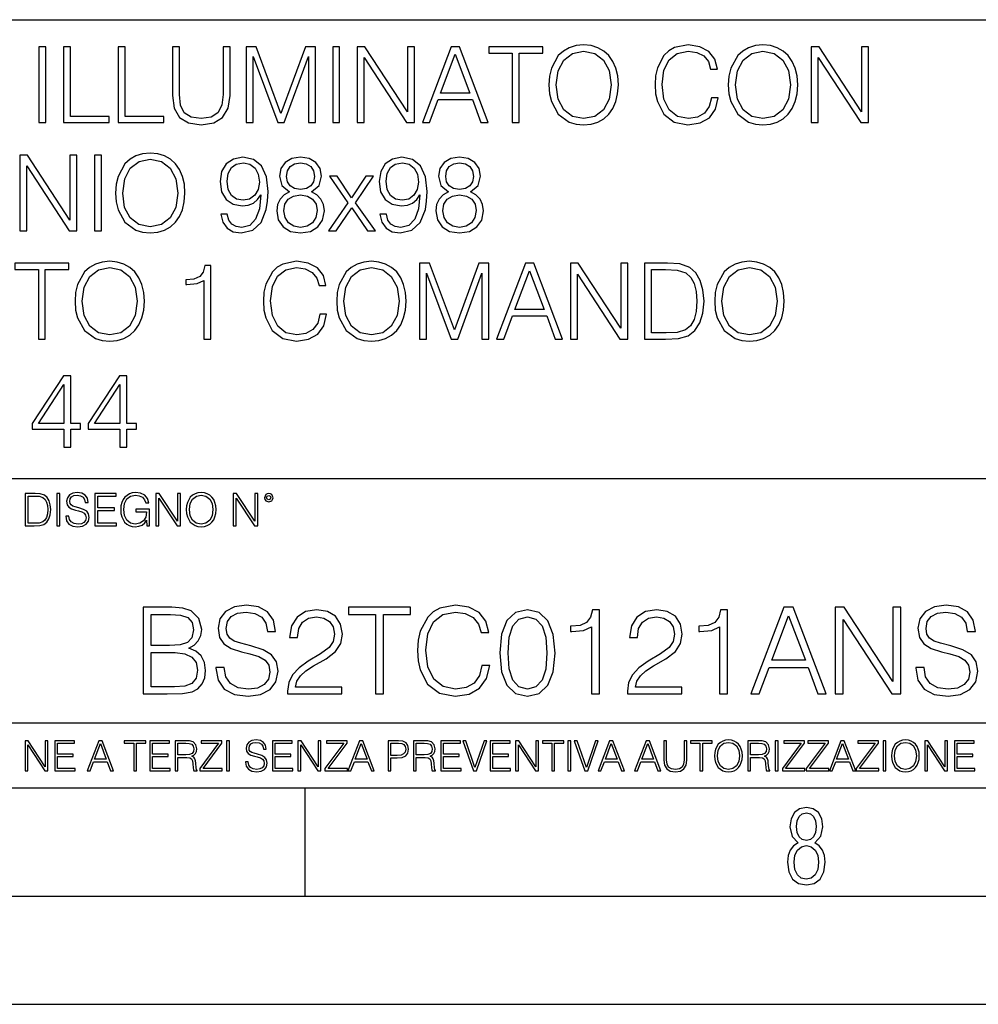
# Model space of a CAD drawing. Extents: x 0 to 420, y 0 to 297.
# Drawn here: x 349 to 393, y 0 to 46 of the extents above; entities that cross this region are included whole.
import ezdxf

# ---------------------------------------------------------------- set-up
doc = ezdxf.new("R2010")
doc.units = 0
doc.layers.get('0').update_dxf_attribs({"linetype": 'CONTINUOUS'})

msp = doc.modelspace()

# ---------------------------------------------------------------- linework, layer by layer
at = {"color": 7}
for p, q in [((234.999802, 45.500252), (410, 45.500252)), ((254.999802, 24.300249), (410, 24.300249)), ((234.999802, 13.00025), (410, 13.00025)), ((25.000401, 9.99976), (410, 9.99976)), ((234.999802, 10.00025), (410, 10.00025)), ((361.875, 4.99976), (361.875, 9.99976)), ((267.5, 4.99976), (415, 4.99976)), ((0, 0), (420, 0)), ((0, 0), (420, 0))]:
    msp.add_line(p, q, dxfattribs=at)
for points in [[(349.571045, 40.74221), (349.892334, 40.74221), (349.892334, 44.24221), (349.571045, 44.24221)], [(350.700378, 40.74221), (352.817932, 40.74221), (352.817932, 41.029415), (351.021667, 41.029415), (351.021667, 44.24221), (350.700378, 44.24221)], [(353.231689, 40.74221), (355.349213, 40.74221), (355.349213, 41.029415), (353.552979, 41.029415), (353.552979, 44.24221), (353.231689, 44.24221)], [(355.738647, 44.24221), (355.738647, 41.993252), (355.821381, 41.40424), (356.069641, 40.980736), (356.483429, 40.732475), (357.067566, 40.644852), (357.646851, 40.732475), (358.060608, 40.980736), (358.313751, 41.40424), (358.401367, 41.993252), (358.401367, 44.24221), (358.080078, 44.24221), (358.080078, 42.037064), (358.021667, 41.54541), (357.841553, 41.199791), (357.530029, 40.995338), (357.067566, 40.932056), (356.60025, 40.995338), (356.288696, 41.199791), (356.113464, 41.54541), (356.059906, 42.037064), (356.059906, 44.24221)], [(359.151001, 40.74221), (359.47229, 40.74221), (359.47229, 43.794365), (360.611389, 40.74221), (360.908325, 40.74221), (362.023071, 43.794365), (362.023071, 40.74221), (362.34436, 40.74221), (362.34436, 44.24221), (361.891632, 44.24221), (360.757416, 41.160847), (359.603729, 44.24221), (359.151001, 44.24221)], [(363.147552, 40.74221), (363.468811, 40.74221), (363.468811, 44.24221), (363.147552, 44.24221)], [(364.276886, 40.74221), (364.598175, 40.74221), (364.598175, 43.745689), (366.564789, 40.74221), (366.920135, 40.74221), (366.920135, 44.24221), (366.598877, 44.24221), (366.598877, 41.238735), (364.632233, 44.24221), (364.276886, 44.24221)], [(367.2901, 40.74221), (367.625977, 40.74221), (368.025146, 41.813141), (369.602356, 41.813141), (369.996643, 40.74221), (370.33252, 40.74221), (369.003601, 44.24221), (368.619019, 44.24221)], [(371.447266, 40.74221), (371.768555, 40.74221), (371.768555, 43.955006), (372.858948, 43.955006), (372.858948, 44.24221), (370.356873, 44.24221), (370.356873, 43.955006), (371.447266, 43.955006)], [(373.141296, 42.489777), (373.165619, 42.076008), (373.253235, 41.715786), (373.574524, 41.136509), (374.08078, 40.77142), (374.392334, 40.678928), (374.742798, 40.644852), (375.08844, 40.678928), (375.399963, 40.77142), (375.677429, 40.922321), (375.911102, 41.136509), (376.096069, 41.399372), (376.232391, 41.715786), (376.315125, 42.076008), (376.349213, 42.489777), (376.320007, 42.898678), (376.232391, 43.2589), (376.096069, 43.575314), (375.911102, 43.843044), (375.677429, 44.052364), (375.399963, 44.203266), (375.08844, 44.300625), (374.742798, 44.334702), (374.392334, 44.300625), (374.08078, 44.203266), (373.808167, 44.052364), (373.574524, 43.843044), (373.253235, 43.2589), (373.165619, 42.89381)], [(380.647522, 41.886162), (380.550171, 41.482128), (380.331116, 41.180321), (380.004974, 40.995338), (379.586334, 40.932056), (379.080078, 41.034283), (378.700378, 41.33609), (378.457001, 41.832615), (378.374237, 42.504379), (378.457001, 43.166412), (378.695526, 43.648331), (379.070343, 43.945271), (379.576599, 44.047497), (379.975769, 43.989082), (380.292175, 43.823574), (380.51123, 43.560707), (380.613464, 43.219955), (380.929871, 43.219955), (380.813049, 43.677536), (380.535583, 44.028023), (380.116943, 44.251945), (379.576599, 44.334702), (378.943787, 44.208134), (378.680908, 44.057232), (378.457001, 43.847912), (378.15033, 43.273502), (378.067566, 42.908413), (378.043213, 42.499512), (378.067566, 42.080875), (378.15033, 41.715786), (378.452148, 41.131641), (378.934052, 40.766548), (379.566864, 40.644852), (380.126678, 40.732475), (380.555054, 40.971001), (380.837402, 41.360432), (380.963959, 41.886162)], [(381.431274, 42.489777), (381.455597, 42.076008), (381.543213, 41.715786), (381.864502, 41.136509), (382.370758, 40.77142), (382.682312, 40.678928), (383.032806, 40.644852), (383.378418, 40.678928), (383.689941, 40.77142), (383.967438, 40.922321), (384.20108, 41.136509), (384.386047, 41.399372), (384.522369, 41.715786), (384.605103, 42.076008), (384.639191, 42.489777), (384.609985, 42.898678), (384.522369, 43.2589), (384.386047, 43.575314), (384.20108, 43.843044), (383.967438, 44.052364), (383.689941, 44.203266), (383.378418, 44.300625), (383.032806, 44.334702), (382.682312, 44.300625), (382.370758, 44.203266), (382.098175, 44.052364), (381.864502, 43.843044), (381.543213, 43.2589), (381.455597, 42.89381)], [(385.267151, 40.74221), (385.58844, 40.74221), (385.58844, 43.745689), (387.555054, 40.74221), (387.9104, 40.74221), (387.9104, 44.24221), (387.589111, 44.24221), (387.589111, 41.238735), (385.622498, 44.24221), (385.267151, 44.24221)], [(368.132233, 42.100346), (368.808868, 43.901459), (369.490387, 42.100346)], [(373.47229, 42.489777), (373.564789, 43.142071), (373.822784, 43.633728), (374.226807, 43.940403), (374.742798, 44.047497), (375.263672, 43.940403), (375.662842, 43.633728), (375.92572, 43.146938), (376.018188, 42.489777), (375.92572, 41.827747), (375.662842, 41.340958), (375.263672, 41.034283), (374.742798, 40.932056), (374.221954, 41.034283), (373.822784, 41.340958), (373.559937, 41.827747)], [(381.762268, 42.489777), (381.854767, 43.142071), (382.112762, 43.633728), (382.516785, 43.940403), (383.032806, 44.047497), (383.55365, 43.940403), (383.95282, 43.633728), (384.215698, 43.146938), (384.308167, 42.489777), (384.215698, 41.827747), (383.95282, 41.340958), (383.55365, 41.034283), (383.032806, 40.932056), (382.511932, 41.034283), (382.112762, 41.340958), (381.849915, 41.827747)], [(348.682678, 35.74221), (349.003937, 35.74221), (349.003937, 38.745689), (350.970581, 35.74221), (351.325928, 35.74221), (351.325928, 39.24221), (351.004639, 39.24221), (351.004639, 36.238735), (349.038025, 39.24221), (348.682678, 39.24221)], [(352.134003, 35.74221), (352.455261, 35.74221), (352.455261, 39.24221), (352.134003, 39.24221)], [(353.112427, 37.489777), (353.13678, 37.076008), (353.224396, 36.715786), (353.545685, 36.136509), (354.051941, 35.77142), (354.363464, 35.678928), (354.713959, 35.644852), (355.05957, 35.678928), (355.371124, 35.77142), (355.64859, 35.922321), (355.882263, 36.136509), (356.06723, 36.399372), (356.203522, 36.715786), (356.286285, 37.076008), (356.320374, 37.489777), (356.291168, 37.898678), (356.203522, 38.2589), (356.06723, 38.575314), (355.882263, 38.843044), (355.64859, 39.052364), (355.371124, 39.203266), (355.05957, 39.300625), (354.713959, 39.334702), (354.363464, 39.300625), (354.051941, 39.203266), (353.779327, 39.052364), (353.545685, 38.843044), (353.224396, 38.2589), (353.13678, 37.89381)], [(358.277252, 36.506466), (357.980316, 36.506466), (358.072784, 36.141376), (358.267517, 35.868774), (358.549835, 35.703266), (358.9198, 35.644852), (359.450409, 35.766548), (359.839844, 36.126774), (360.078369, 36.730389), (360.13678, 37.114952), (360.161102, 37.562794), (360.083221, 38.244297), (359.859314, 38.740818), (359.489349, 39.042629), (358.992828, 39.144852), (358.554718, 39.062099), (358.223694, 38.843044), (358.014374, 38.48769), (357.941376, 38.030109), (358.009521, 37.553059), (358.218842, 37.197704), (358.5401, 36.973782), (358.963623, 36.895897), (359.245941, 36.925102), (359.484467, 37.027328), (359.679199, 37.187969), (359.830109, 37.411892), (359.75708, 36.754726), (359.5867, 36.282543), (359.314087, 35.995338), (358.944153, 35.902851), (358.686157, 35.941792), (358.486572, 36.05862), (358.350281, 36.243603)], [(361.149292, 37.543324), (360.901031, 37.402153), (360.716064, 37.202572), (360.599213, 36.954311), (360.560272, 36.671974), (360.633301, 36.24847), (360.852356, 35.922321), (361.197968, 35.717873), (361.6604, 35.644852), (362.117981, 35.717873), (362.463623, 35.922321), (362.682678, 36.243603), (362.760559, 36.671974), (362.716736, 36.954311), (362.604797, 37.202572), (362.414948, 37.402153), (362.171539, 37.543324), (362.517151, 37.845131), (362.634003, 38.268635), (362.565857, 38.623989), (362.371124, 38.901459), (362.064453, 39.08157), (361.6604, 39.144852), (361.251526, 39.08157), (360.944824, 38.901459), (360.750122, 38.623989), (360.686829, 38.268635), (360.798798, 37.845131)], [(365.627747, 36.506466), (365.33078, 36.506466), (365.423279, 36.141376), (365.617981, 35.868774), (365.90033, 35.703266), (366.270294, 35.644852), (366.800903, 35.766548), (367.190308, 36.126774), (367.428833, 36.730389), (367.487244, 37.114952), (367.511597, 37.562794), (367.433716, 38.244297), (367.209778, 38.740818), (366.839844, 39.042629), (366.343323, 39.144852), (365.905212, 39.062099), (365.574188, 38.843044), (365.364868, 38.48769), (365.29184, 38.030109), (365.359985, 37.553059), (365.569305, 37.197704), (365.890594, 36.973782), (366.314087, 36.895897), (366.596436, 36.925102), (366.834961, 37.027328), (367.029663, 37.187969), (367.180573, 37.411892), (367.107574, 36.754726), (366.937195, 36.282543), (366.664581, 35.995338), (366.294617, 35.902851), (366.036621, 35.941792), (365.837036, 36.05862), (365.700745, 36.243603)], [(368.499756, 37.543324), (368.251526, 37.402153), (368.066528, 37.202572), (367.949707, 36.954311), (367.910767, 36.671974), (367.983765, 36.24847), (368.20282, 35.922321), (368.548462, 35.717873), (369.010895, 35.644852), (369.468475, 35.717873), (369.814087, 35.922321), (370.033142, 36.243603), (370.111023, 36.671974), (370.06723, 36.954311), (369.955261, 37.202572), (369.765411, 37.402153), (369.522034, 37.543324), (369.867645, 37.845131), (369.984467, 38.268635), (369.916321, 38.623989), (369.721619, 38.901459), (369.414917, 39.08157), (369.010895, 39.144852), (368.60199, 39.08157), (368.295319, 38.901459), (368.100616, 38.623989), (368.037323, 38.268635), (368.149292, 37.845131)], [(353.443451, 37.489777), (353.53595, 38.142071), (353.793945, 38.633728), (354.197968, 38.940403), (354.713959, 39.047497), (355.234833, 38.940403), (355.634003, 38.633728), (355.896851, 38.146938), (355.989349, 37.489777), (355.896851, 36.827747), (355.634003, 36.340958), (355.234833, 36.034283), (354.713959, 35.932056), (354.193115, 36.034283), (353.793945, 36.340958), (353.531067, 36.827747)], [(358.272369, 38.044716), (358.316193, 38.40007), (358.462219, 38.667801), (358.69101, 38.828442), (359.017151, 38.886856), (359.323853, 38.823574), (359.557495, 38.643463), (359.708405, 38.361126), (359.761963, 37.996037), (359.703522, 37.655285), (359.54776, 37.392418), (359.309235, 37.212307), (359.007416, 37.153893), (358.695892, 37.212307), (358.462219, 37.382683), (358.321045, 37.660152)], [(361.017853, 38.2589), (361.056793, 38.516899), (361.18335, 38.71648), (361.387817, 38.838177), (361.6604, 38.886856), (361.928162, 38.838177), (362.132599, 38.71648), (362.259155, 38.516899), (362.302979, 38.2589), (362.259155, 38.010639), (362.132599, 37.820793), (361.933014, 37.699097), (361.6604, 37.660152), (361.382935, 37.699097), (361.18335, 37.820793), (361.056793, 38.010639)], [(365.622864, 38.044716), (365.666687, 38.40007), (365.812714, 38.667801), (366.041504, 38.828442), (366.367645, 38.886856), (366.674316, 38.823574), (366.90799, 38.643463), (367.058899, 38.361126), (367.112427, 37.996037), (367.054016, 37.655285), (366.898254, 37.392418), (366.659729, 37.212307), (366.35791, 37.153893), (366.046356, 37.212307), (365.812714, 37.382683), (365.671539, 37.660152)], [(368.368347, 38.2589), (368.407288, 38.516899), (368.533844, 38.71648), (368.738312, 38.838177), (369.010895, 38.886856), (369.278625, 38.838177), (369.483093, 38.71648), (369.60965, 38.516899), (369.653442, 38.2589), (369.60965, 38.010639), (369.483093, 37.820793), (369.283508, 37.699097), (369.010895, 37.660152), (368.733429, 37.699097), (368.533844, 37.820793), (368.407288, 38.010639)], [(362.955261, 35.74221), (363.305756, 35.74221), (364.026184, 36.813141), (364.751526, 35.74221), (365.12146, 35.74221), (364.201447, 37.041931), (365.028992, 38.268635), (364.673615, 38.268635), (364.021332, 37.260986), (363.359314, 38.268635), (362.994202, 38.268635), (363.841217, 37.037064)], [(360.891296, 36.662239), (360.939972, 36.973782), (361.090881, 37.207439), (361.334259, 37.34861), (361.6604, 37.402153), (361.981689, 37.34861), (362.220215, 37.207439), (362.375977, 36.978649), (362.429535, 36.686577), (362.371124, 36.365299), (362.215363, 36.117035), (361.971954, 35.956398), (361.6604, 35.902851), (361.348877, 35.956398), (361.105469, 36.117035), (360.944824, 36.355564)], [(368.24176, 36.662239), (368.290466, 36.973782), (368.441345, 37.207439), (368.684753, 37.34861), (369.010895, 37.402153), (369.332184, 37.34861), (369.570709, 37.207439), (369.726471, 36.978649), (369.780029, 36.686577), (369.721619, 36.365299), (369.565826, 36.117035), (369.322449, 35.956398), (369.010895, 35.902851), (368.699341, 35.956398), (368.455963, 36.117035), (368.295319, 36.355564)], [(349.544281, 30.74221), (349.86557, 30.74221), (349.86557, 33.955006), (350.955963, 33.955006), (350.955963, 34.24221), (348.453888, 34.24221), (348.453888, 33.955006), (349.544281, 33.955006)], [(351.238312, 32.489777), (351.262634, 32.076008), (351.350281, 31.715784), (351.671539, 31.136509), (352.177795, 30.771418), (352.489349, 30.678928), (352.839844, 30.644854), (353.185455, 30.678928), (353.497009, 30.771418), (353.774475, 30.922321), (354.008118, 31.136509), (354.193115, 31.399374), (354.329407, 31.715784), (354.41217, 32.076008), (354.446228, 32.489777), (354.417023, 32.898678), (354.329407, 33.2589), (354.193115, 33.575314), (354.008118, 33.843044), (353.774475, 34.052364), (353.497009, 34.203266), (353.185455, 34.300625), (352.839844, 34.334702), (352.489349, 34.300625), (352.177795, 34.203266), (351.905212, 34.052364), (351.671539, 33.843044), (351.350281, 33.2589), (351.262634, 32.89381)], [(357.196594, 30.74221), (357.517853, 30.74221), (357.517853, 34.144852), (357.235535, 34.144852), (357.162506, 33.838177), (357.001862, 33.62886), (356.734131, 33.50716), (356.373901, 33.473087), (356.354431, 33.473087), (356.354431, 33.263767), (356.403137, 33.263767), (356.880188, 33.307579), (357.196594, 33.453613)], [(362.551239, 31.88616), (362.453888, 31.482126), (362.234833, 31.180319), (361.908691, 30.99534), (361.490051, 30.932058), (360.983795, 31.034283), (360.604095, 31.33609), (360.360687, 31.832613), (360.277954, 32.504379), (360.360687, 33.166412), (360.599213, 33.648331), (360.97406, 33.945271), (361.480316, 34.047497), (361.879486, 33.989082), (362.195892, 33.823574), (362.414948, 33.560707), (362.517151, 33.219955), (362.833588, 33.219955), (362.716736, 33.677536), (362.43927, 34.028023), (362.02063, 34.251945), (361.480316, 34.334702), (360.847473, 34.208134), (360.584625, 34.057232), (360.360687, 33.847912), (360.054016, 33.273502), (359.971283, 32.908413), (359.94693, 32.499512), (359.971283, 32.080875), (360.054016, 31.715784), (360.355835, 31.131639), (360.837738, 30.76655), (361.470581, 30.644854), (362.030396, 30.732475), (362.45874, 30.971001), (362.741089, 31.36043), (362.867645, 31.88616)], [(363.334961, 32.489777), (363.359314, 32.076008), (363.44693, 31.715784), (363.768219, 31.136509), (364.274475, 30.771418), (364.585999, 30.678928), (364.936493, 30.644854), (365.282104, 30.678928), (365.593658, 30.771418), (365.871124, 30.922321), (366.104797, 31.136509), (366.289764, 31.399374), (366.426086, 31.715784), (366.50882, 32.076008), (366.542908, 32.489777), (366.513672, 32.898678), (366.426086, 33.2589), (366.289764, 33.575314), (366.104797, 33.843044), (365.871124, 34.052364), (365.593658, 34.203266), (365.282104, 34.300625), (364.936493, 34.334702), (364.585999, 34.300625), (364.274475, 34.203266), (364.001862, 34.052364), (363.768219, 33.843044), (363.44693, 33.2589), (363.359314, 32.89381)], [(367.165985, 30.74221), (367.487274, 30.74221), (367.487274, 33.794365), (368.626343, 30.74221), (368.923279, 30.74221), (370.038025, 33.794365), (370.038025, 30.74221), (370.359314, 30.74221), (370.359314, 34.24221), (369.906616, 34.24221), (368.7724, 31.160847), (367.618713, 34.24221), (367.165985, 34.24221)], [(370.724396, 30.74221), (371.060303, 30.74221), (371.459442, 31.813143), (373.036652, 31.813143), (373.430939, 30.74221), (373.766815, 30.74221), (372.437897, 34.24221), (372.053345, 34.24221)], [(374.13678, 30.74221), (374.458069, 30.74221), (374.458069, 33.745689), (376.424683, 30.74221), (376.780029, 30.74221), (376.780029, 34.24221), (376.45874, 34.24221), (376.45874, 31.238733), (374.492126, 34.24221), (374.13678, 34.24221)], [(378.386414, 34.24221), (377.563751, 34.24221), (377.563751, 30.74221), (378.527588, 30.74221), (379.12149, 30.76655), (379.574188, 30.893114), (379.885742, 31.136509), (380.119385, 31.486996), (380.260559, 31.939707), (380.309235, 32.499512), (380.260559, 33.020374), (380.134003, 33.453613), (379.924683, 33.799232), (379.647217, 34.052364), (379.184753, 34.213005), (378.624939, 34.24221)], [(380.805756, 32.489777), (380.830109, 32.076008), (380.917725, 31.715784), (381.239014, 31.136509), (381.74527, 30.771418), (382.056824, 30.678928), (382.407288, 30.644854), (382.75293, 30.678928), (383.064453, 30.771418), (383.341919, 30.922321), (383.575592, 31.136509), (383.760559, 31.399374), (383.896851, 31.715784), (383.979614, 32.076008), (384.013702, 32.489777), (383.984497, 32.898678), (383.896851, 33.2589), (383.760559, 33.575314), (383.575592, 33.843044), (383.341919, 34.052364), (383.064453, 34.203266), (382.75293, 34.300625), (382.407288, 34.334702), (382.056824, 34.300625), (381.74527, 34.203266), (381.472656, 34.052364), (381.239014, 33.843044), (380.917725, 33.2589), (380.830109, 32.89381)], [(351.569336, 32.489777), (351.661804, 33.142071), (351.9198, 33.633728), (352.323853, 33.940403), (352.839844, 34.047497), (353.360718, 33.940403), (353.759857, 33.633728), (354.022736, 33.146938), (354.115234, 32.489777), (354.022736, 31.827745), (353.759857, 31.34096), (353.360718, 31.034283), (352.839844, 30.932058), (352.31897, 31.034283), (351.9198, 31.34096), (351.656952, 31.827745)], [(363.665985, 32.489777), (363.758484, 33.142071), (364.016479, 33.633728), (364.420502, 33.940403), (364.936493, 34.047497), (365.457367, 33.940403), (365.856537, 33.633728), (366.119385, 33.146938), (366.211884, 32.489777), (366.119385, 31.827745), (365.856537, 31.34096), (365.457367, 31.034283), (364.936493, 30.932058), (364.415649, 31.034283), (364.016479, 31.34096), (363.753601, 31.827745)], [(371.566528, 32.100346), (372.243164, 33.901459), (372.924683, 32.100346)], [(377.88504, 31.029415), (377.88504, 33.955006), (378.527588, 33.955006), (379.063049, 33.930668), (379.471985, 33.799232), (379.69104, 33.589916), (379.846802, 33.302711), (379.944153, 32.937622), (379.97821, 32.489777), (379.944153, 32.022461), (379.846802, 31.647635), (379.681274, 31.36043), (379.447632, 31.160847), (379.067932, 31.048887), (378.561676, 31.029415)], [(381.13678, 32.489777), (381.229279, 33.142071), (381.487274, 33.633728), (381.891296, 33.940403), (382.407288, 34.047497), (382.928162, 33.940403), (383.327332, 33.633728), (383.590179, 33.146938), (383.682678, 32.489777), (383.590179, 31.827745), (383.327332, 31.34096), (382.928162, 31.034283), (382.407288, 30.932058), (381.886414, 31.034283), (381.487274, 31.34096), (381.224396, 31.827745)], [(350.722321, 25.74221), (351.043579, 25.74221), (351.043579, 26.584352), (351.491425, 26.584352), (351.491425, 26.84235), (351.043579, 26.84235), (351.043579, 29.047495), (350.697968, 29.047495), (349.25708, 26.84235), (349.25708, 26.584352), (350.722321, 26.584352)], [(353.312012, 25.74221), (353.633301, 25.74221), (353.633301, 26.584352), (354.081146, 26.584352), (354.081146, 26.84235), (353.633301, 26.84235), (353.633301, 29.047495), (353.287689, 29.047495), (351.846802, 26.84235), (351.846802, 26.584352), (353.312012, 26.584352)], [(350.722321, 26.84235), (349.549164, 26.84235), (350.722321, 28.643463)], [(353.312012, 26.84235), (352.138855, 26.84235), (353.312012, 28.643463)], [(349.29248, 23.609638), (348.939911, 23.609638), (348.939911, 22.109638), (349.352997, 22.109638), (349.607513, 22.12007), (349.801514, 22.174311), (349.935028, 22.278624), (350.035187, 22.428831), (350.095673, 22.62285), (350.116547, 22.862768), (350.095673, 23.085995), (350.041443, 23.271669), (349.951721, 23.41979), (349.832825, 23.528275), (349.634613, 23.59712), (349.394714, 23.609638)], [(349.077606, 22.232725), (349.077606, 23.486551), (349.352997, 23.486551), (349.582458, 23.47612), (349.757721, 23.41979), (349.851593, 23.330084), (349.918365, 23.206995), (349.960083, 23.050528), (349.97467, 22.858595), (349.960083, 22.658318), (349.918365, 22.497677), (349.847412, 22.37459), (349.747284, 22.289055), (349.584564, 22.24107), (349.367584, 22.232725)], [(350.404449, 22.109638), (350.542145, 22.109638), (350.542145, 23.609638), (350.404449, 23.609638)], [(350.81543, 22.564436), (350.81543, 22.554005), (350.850891, 22.345383), (350.959381, 22.193087), (351.134613, 22.101294), (351.374542, 22.067913), (351.589417, 22.099207), (351.752136, 22.184742), (351.85437, 22.320347), (351.891937, 22.50185), (351.862732, 22.662489), (351.777191, 22.783491), (351.631134, 22.873199), (351.420441, 22.942045), (351.245209, 22.985855), (351.130463, 23.023407), (351.053253, 23.075563), (351.007355, 23.146496), (350.992767, 23.242462), (351.013611, 23.361376), (351.080383, 23.451084), (351.188873, 23.505327), (351.336975, 23.52619), (351.491364, 23.503241), (351.608185, 23.438568), (351.679138, 23.334255), (351.706238, 23.192392), (351.848114, 23.192392), (351.810577, 23.384325), (351.710419, 23.528275), (351.553955, 23.617983), (351.343262, 23.649277), (351.136719, 23.617983), (350.98233, 23.536619), (350.884277, 23.409361), (350.850891, 23.246634), (350.875946, 23.088081), (350.95105, 22.97751), (351.078308, 22.898233), (351.259796, 22.839819), (351.401672, 22.804354), (351.558136, 22.754284), (351.666626, 22.693783), (351.729187, 22.608248), (351.750061, 22.487246), (351.725037, 22.364159), (351.652008, 22.270279), (351.535187, 22.209778), (351.376617, 22.191002), (351.197205, 22.216036), (351.065765, 22.289055), (350.984406, 22.405884), (350.957306, 22.564436)], [(352.15271, 22.109638), (353.160339, 22.109638), (353.160339, 22.232725), (352.290405, 22.232725), (352.290405, 22.818956), (353.062286, 22.818956), (353.062286, 22.942045), (352.290405, 22.942045), (352.290405, 23.486551), (353.135315, 23.486551), (353.135315, 23.609638), (352.15271, 23.609638)], [(354.562286, 22.109638), (354.672882, 22.109638), (354.672882, 22.879457), (354.046997, 22.879457), (354.046997, 22.756371), (354.541443, 22.756371), (354.541443, 22.750111), (354.505981, 22.512281), (354.401672, 22.337038), (354.236847, 22.228554), (354.017792, 22.191002), (353.800812, 22.236898), (353.636017, 22.370417), (353.529602, 22.583212), (353.494141, 22.864853), (353.529602, 23.148581), (353.636017, 23.355118), (353.804993, 23.482378), (354.034485, 23.52619), (354.209717, 23.501154), (354.353668, 23.430222), (354.455902, 23.319653), (354.512238, 23.173616), (354.654083, 23.173616), (354.587341, 23.371807), (354.457977, 23.522017), (354.270233, 23.615896), (354.03241, 23.649277), (353.884277, 23.634672), (353.750763, 23.595034), (353.537964, 23.440653), (353.458679, 23.327997), (353.400269, 23.194479), (353.362732, 23.038012), (353.352295, 22.862768), (353.362732, 22.685438), (353.398193, 22.528971), (353.531708, 22.278624), (353.627655, 22.186829), (353.744507, 22.122156), (353.875916, 22.082518), (354.024048, 22.067913), (354.193024, 22.090862), (354.341156, 22.149277), (354.460083, 22.245243), (354.547699, 22.37459)], [(354.977448, 22.109638), (355.115143, 22.109638), (355.115143, 23.396843), (355.957977, 22.109638), (356.110291, 22.109638), (356.110291, 23.609638), (355.972595, 23.609638), (355.972595, 22.322433), (355.129761, 23.609638), (354.977448, 23.609638)], [(356.3815, 22.858595), (356.391937, 22.681265), (356.429474, 22.526884), (356.567169, 22.278624), (356.784149, 22.122156), (356.917664, 22.082518), (357.067871, 22.067913), (357.215973, 22.082518), (357.349518, 22.122156), (357.468414, 22.186829), (357.568573, 22.278624), (357.647827, 22.391279), (357.706238, 22.526884), (357.74173, 22.681265), (357.756317, 22.858595), (357.743805, 23.033838), (357.706238, 23.188219), (357.647827, 23.323824), (357.568573, 23.438568), (357.468414, 23.528275), (357.349518, 23.592949), (357.215973, 23.634672), (357.067871, 23.649277), (356.917664, 23.634672), (356.784149, 23.592949), (356.667297, 23.528275), (356.567169, 23.438568), (356.429474, 23.188219), (356.391937, 23.031752)], [(356.523346, 22.858595), (356.562988, 23.138149), (356.673553, 23.34886), (356.84671, 23.480291), (357.067871, 23.52619), (357.291077, 23.480291), (357.462158, 23.34886), (357.574829, 23.140236), (357.614441, 22.858595), (357.574829, 22.574867), (357.462158, 22.366245), (357.291077, 22.234812), (357.067871, 22.191002), (356.844635, 22.234812), (356.673553, 22.366245), (356.560913, 22.574867)], [(358.546997, 22.109638), (358.684692, 22.109638), (358.684692, 23.396843), (359.527527, 22.109638), (359.67981, 22.109638), (359.67981, 23.609638), (359.542145, 23.609638), (359.542145, 22.322433), (358.69931, 23.609638), (358.546997, 23.609638)], [(359.994843, 23.411446), (360.00946, 23.334255), (360.051178, 23.271669), (360.190948, 23.21534), (360.330719, 23.271669), (360.372467, 23.334255), (360.38913, 23.411446), (360.372467, 23.486551), (360.330719, 23.551224), (360.266052, 23.592949), (360.190948, 23.609638), (360.11377, 23.592949), (360.051178, 23.551224)], [(360.09082, 23.413532), (360.120026, 23.484465), (360.190948, 23.515759), (360.259796, 23.484465), (360.291077, 23.413532), (360.261871, 23.3426), (360.190948, 23.313393), (360.11792, 23.340515)], [(354.387634, 14.346168), (355.49472, 14.346168), (356.212372, 14.357294), (356.646332, 14.43518), (356.907806, 14.585389), (357.108063, 14.813483), (357.230469, 15.091647), (357.274963, 15.425445), (357.21933, 15.798184), (357.063568, 16.104164), (356.818787, 16.326696), (356.496124, 16.460215), (356.74646, 16.599297), (356.935608, 16.799576), (357.046875, 17.038795), (357.09137, 17.322523), (356.96344, 17.828783), (356.607391, 18.184832), (356.217957, 18.312788), (355.7117, 18.346169), (354.387634, 18.346169)], [(357.753418, 15.558963), (357.753418, 15.531147), (357.847992, 14.974818), (358.137268, 14.568699), (358.604584, 14.323915), (359.244385, 14.234902), (359.817383, 14.318351), (360.251343, 14.546446), (360.523926, 14.908059), (360.624054, 15.392065), (360.546173, 15.820437), (360.318085, 16.143108), (359.92865, 16.382328), (359.36676, 16.565918), (358.899445, 16.682747), (358.593475, 16.782885), (358.387634, 16.921967), (358.265228, 17.111118), (358.226288, 17.367029), (358.281921, 17.684137), (358.459961, 17.923359), (358.749237, 18.068003), (359.144226, 18.123636), (359.555908, 18.062441), (359.867462, 17.889978), (360.05661, 17.611814), (360.128937, 17.233511), (360.507233, 17.233511), (360.407104, 17.745333), (360.140076, 18.1292), (359.722809, 18.36842), (359.160919, 18.45187), (358.610168, 18.36842), (358.198486, 18.151453), (357.937012, 17.812092), (357.847992, 17.378157), (357.914764, 16.955347), (358.115021, 16.660494), (358.454376, 16.449089), (358.938385, 16.293316), (359.316711, 16.19874), (359.733948, 16.065222), (360.023224, 15.903887), (360.190125, 15.675792), (360.245758, 15.353122), (360.179016, 15.024888), (359.984283, 14.77454), (359.67276, 14.613205), (359.249939, 14.563135), (358.771484, 14.629895), (358.421021, 14.82461), (358.204041, 15.136153), (358.131714, 15.558963)], [(361.063568, 14.346168), (363.572601, 14.346168), (363.572601, 14.657711), (361.425171, 14.657711), (361.491943, 14.930312), (361.658844, 15.18066), (361.90918, 15.408754), (362.259674, 15.636849), (362.838257, 15.965083), (363.283325, 16.310007), (363.516968, 16.677183), (363.594849, 17.111118), (363.511414, 17.572872), (363.272186, 17.928921), (362.899445, 18.151453), (362.415436, 18.234901), (361.886932, 18.145889), (361.497498, 17.895542), (361.247162, 17.494986), (361.152588, 16.944221), (361.519745, 16.944221), (361.575378, 17.361467), (361.747864, 17.661884), (362.026001, 17.839909), (362.404327, 17.906668), (362.743683, 17.851036), (363.005157, 17.695263), (363.166473, 17.439352), (363.227692, 17.099993), (363.166473, 16.771759), (362.988464, 16.493595), (362.582336, 16.193178), (362.014893, 15.853817), (361.592072, 15.547836), (361.291656, 15.225166), (361.113647, 14.869116), (361.058014, 14.462996)], [(365.130341, 14.346168), (365.497498, 14.346168), (365.497498, 18.017933), (366.743683, 18.017933), (366.743683, 18.346169), (363.884155, 18.346169), (363.884155, 18.017933), (365.130341, 18.017933)], [(370.042694, 15.653539), (369.931427, 15.191787), (369.681091, 14.846863), (369.30835, 14.635458), (368.829895, 14.563135), (368.251343, 14.679964), (367.817383, 15.024888), (367.539215, 15.592342), (367.444641, 16.360075), (367.539215, 17.116682), (367.811829, 17.667446), (368.240204, 18.006807), (368.818787, 18.123636), (369.274963, 18.056877), (369.636597, 17.867725), (369.886932, 17.567308), (370.003754, 17.177879), (370.365387, 17.177879), (370.231873, 17.700827), (369.914734, 18.101383), (369.43631, 18.357294), (368.818787, 18.45187), (368.095551, 18.307224), (367.795135, 18.134764), (367.539215, 17.895542), (367.188751, 17.239075), (367.094177, 16.821829), (367.066345, 16.354513), (367.094177, 15.87607), (367.188751, 15.458824), (367.533661, 14.79123), (368.084442, 14.373984), (368.807648, 14.234902), (369.447449, 14.335041), (369.937012, 14.607642), (370.259674, 15.052705), (370.404327, 15.653539)], [(370.871643, 16.237684), (370.955078, 15.369812), (371.19986, 14.74116), (371.600433, 14.362858), (372.14563, 14.234902), (372.685272, 14.357294), (373.09137, 14.74116), (373.336182, 15.364248), (373.425171, 16.232121), (373.336182, 17.094429), (373.09137, 17.72308), (372.685272, 18.101383), (372.14563, 18.234901), (371.600433, 18.106947), (371.19986, 17.728643), (370.955078, 17.099993)], [(375.105286, 14.346168), (375.472473, 14.346168), (375.472473, 18.234901), (375.149811, 18.234901), (375.066345, 17.884415), (374.882751, 17.645195), (374.576782, 17.506111), (374.1651, 17.467169), (374.142853, 17.467169), (374.142853, 17.227947), (374.198486, 17.227947), (374.743683, 17.278017), (375.105286, 17.444916)], [(376.774292, 14.346168), (379.283325, 14.346168), (379.283325, 14.657711), (377.135895, 14.657711), (377.202637, 14.930312), (377.369537, 15.18066), (377.619904, 15.408754), (377.970398, 15.636849), (378.54895, 15.965083), (378.994019, 16.310007), (379.227692, 16.677183), (379.305573, 17.111118), (379.222107, 17.572872), (378.98291, 17.928921), (378.610168, 18.151453), (378.12616, 18.234901), (377.597656, 18.145889), (377.208221, 17.895542), (376.957855, 17.494986), (376.863281, 16.944221), (377.230469, 16.944221), (377.286102, 17.361467), (377.458557, 17.661884), (377.736725, 17.839909), (378.115021, 17.906668), (378.454376, 17.851036), (378.715851, 17.695263), (378.877197, 17.439352), (378.938385, 17.099993), (378.877197, 16.771759), (378.699158, 16.493595), (378.29306, 16.193178), (377.725586, 15.853817), (377.302795, 15.547836), (377.00238, 15.225166), (376.824341, 14.869116), (376.768707, 14.462996)], [(381.024628, 14.346168), (381.391815, 14.346168), (381.391815, 18.234901), (381.069122, 18.234901), (380.985687, 17.884415), (380.802094, 17.645195), (380.496124, 17.506111), (380.084442, 17.467169), (380.062164, 17.467169), (380.062164, 17.227947), (380.117798, 17.227947), (380.663025, 17.278017), (381.024628, 17.444916)], [(382.476654, 14.346168), (382.860504, 14.346168), (383.316711, 15.570089), (385.119202, 15.570089), (385.569824, 14.346168), (385.953705, 14.346168), (384.434906, 18.346169), (383.995422, 18.346169)], [(386.376495, 14.346168), (386.743683, 14.346168), (386.743683, 17.778713), (388.991241, 14.346168), (389.397369, 14.346168), (389.397369, 18.346169), (389.030182, 18.346169), (389.030182, 14.913622), (386.782623, 18.346169), (386.376495, 18.346169)], [(390.098328, 15.558963), (390.098328, 15.531147), (390.192932, 14.974818), (390.482208, 14.568699), (390.949524, 14.323915), (391.589294, 14.234902), (392.162323, 14.318351), (392.596252, 14.546446), (392.868866, 14.908059), (392.968994, 15.392065), (392.891113, 15.820437), (392.663025, 16.143108), (392.27359, 16.382328), (391.7117, 16.565918), (391.244385, 16.682747), (390.938385, 16.782885), (390.732544, 16.921967), (390.610168, 17.111118), (390.571228, 17.367029), (390.626862, 17.684137), (390.804871, 17.923359), (391.094177, 18.068003), (391.489166, 18.123636), (391.900848, 18.062441), (392.212402, 17.889978), (392.40155, 17.611814), (392.473877, 17.233511), (392.852173, 17.233511), (392.752014, 17.745333), (392.484985, 18.1292), (392.067749, 18.36842), (391.505859, 18.45187), (390.955078, 18.36842), (390.543396, 18.151453), (390.281921, 17.812092), (390.192932, 17.378157), (390.259674, 16.955347), (390.459961, 16.660494), (390.799316, 16.449089), (391.283325, 16.293316), (391.661621, 16.19874), (392.078857, 16.065222), (392.368164, 15.903887), (392.535065, 15.675792), (392.590698, 15.353122), (392.523926, 15.024888), (392.329224, 14.77454), (392.01767, 14.613205), (391.594849, 14.563135), (391.116425, 14.629895), (390.76593, 14.82461), (390.54895, 15.136153), (390.476654, 15.558963)], [(355.644928, 18.017933), (356.112244, 17.984554), (356.446045, 17.873289), (356.646332, 17.650757), (356.713074, 17.30027), (356.640747, 16.938658), (356.440491, 16.721689), (356.095551, 16.610424), (355.611542, 16.582607), (354.754791, 16.582607), (354.754791, 18.017933)], [(371.249939, 16.237684), (371.300018, 16.972036), (371.466919, 17.494986), (371.745056, 17.800966), (372.14563, 17.906668), (372.540619, 17.800966), (372.824341, 17.494986), (372.991241, 16.972036), (373.046875, 16.237684), (372.991241, 15.492204), (372.824341, 14.974818), (372.540619, 14.663275), (372.14563, 14.563135), (371.745056, 14.663275), (371.466919, 14.974818), (371.300018, 15.497766)], [(383.439087, 15.898323), (384.212402, 17.956738), (384.991241, 15.898323)], [(354.754791, 14.674401), (354.754791, 16.254374), (355.861908, 16.254374), (356.306946, 16.19874), (356.635193, 16.048532), (356.829895, 15.792621), (356.896667, 15.442134), (356.829895, 15.063831), (356.635193, 14.830173), (356.306946, 14.707781), (355.834076, 14.674401)], [(348.930328, 10.781829), (349.058838, 10.781829), (349.058838, 11.98322), (349.84549, 10.781829), (349.98761, 10.781829), (349.98761, 12.181828), (349.859131, 12.181828), (349.859131, 10.980438), (349.072449, 12.181828), (348.930328, 12.181828)], [(350.301117, 10.781829), (351.241577, 10.781829), (351.241577, 10.89671), (350.429626, 10.89671), (350.429626, 11.443859), (351.150085, 11.443859), (351.150085, 11.558742), (350.429626, 11.558742), (350.429626, 12.066947), (351.218231, 12.066947), (351.218231, 12.181828), (350.301117, 12.181828)], [(351.800415, 10.781829), (351.934784, 10.781829), (352.094452, 11.210201), (352.725311, 11.210201), (352.883026, 10.781829), (353.017395, 10.781829), (352.485809, 12.181828), (352.332001, 12.181828)], [(352.137268, 11.325084), (352.407928, 12.045528), (352.680542, 11.325084)], [(353.950073, 10.781829), (354.078583, 10.781829), (354.078583, 12.066947), (354.51474, 12.066947), (354.51474, 12.181828), (353.513916, 12.181828), (353.513916, 12.066947), (353.950073, 12.066947)], [(354.688049, 10.781829), (355.62851, 10.781829), (355.62851, 10.89671), (354.816559, 10.89671), (354.816559, 11.443859), (355.536987, 11.443859), (355.536987, 11.558742), (354.816559, 11.558742), (354.816559, 12.066947), (355.605133, 12.066947), (355.605133, 12.181828), (354.688049, 12.181828)], [(355.866058, 10.781829), (355.994568, 10.781829), (355.994568, 11.408811), (356.403473, 11.408811), (356.541718, 11.395181), (356.625458, 11.348449), (356.668274, 11.256933), (356.689697, 11.110897), (356.705292, 10.925918), (356.71698, 10.838296), (356.73645, 10.781829), (356.878571, 10.781829), (356.878571, 10.8013), (356.849365, 10.846085), (356.833801, 10.929812), (356.816284, 11.140104), (356.802643, 11.258881), (356.777344, 11.350396), (356.726685, 11.418547), (356.641022, 11.465278), (356.73645, 11.515904), (356.808472, 11.589895), (356.851318, 11.6892), (356.866882, 11.809923), (356.822113, 11.99685), (356.695557, 12.125361), (356.531982, 12.17404), (356.333374, 12.181828), (355.866058, 12.181828)], [(355.994568, 11.523693), (355.994568, 12.066947), (356.358704, 12.066947), (356.510559, 12.059158), (356.629333, 12.018269), (356.705292, 11.928699), (356.734497, 11.806029), (356.711121, 11.67557), (356.644928, 11.587949), (356.530029, 11.537323), (356.366486, 11.523693)], [(357.003204, 10.781829), (358.042969, 10.781829), (358.042969, 10.89671), (357.15509, 10.89671), (358.029358, 12.070842), (358.029358, 12.181828), (357.069397, 12.181828), (357.069397, 12.066947), (357.86969, 12.066947), (357.003204, 10.900605)], [(358.24353, 10.781829), (358.37204, 10.781829), (358.37204, 12.181828), (358.24353, 12.181828)], [(359.113892, 11.206307), (359.113892, 11.196571), (359.147003, 11.001857), (359.24826, 10.859715), (359.411804, 10.77404), (359.635742, 10.742886), (359.836304, 10.772093), (359.988159, 10.851926), (360.083588, 10.978491), (360.118622, 11.147893), (360.09137, 11.297823), (360.011536, 11.410758), (359.875244, 11.494485), (359.678589, 11.558742), (359.515015, 11.599631), (359.407898, 11.63468), (359.335876, 11.683359), (359.29303, 11.749562), (359.279419, 11.83913), (359.298889, 11.950118), (359.361176, 12.033846), (359.462433, 12.084472), (359.600677, 12.103943), (359.744781, 12.082524), (359.853821, 12.022162), (359.920013, 11.924806), (359.945312, 11.792399), (360.077728, 11.792399), (360.042694, 11.971537), (359.949219, 12.10589), (359.803192, 12.189617), (359.606537, 12.218824), (359.413757, 12.189617), (359.269653, 12.113679), (359.178162, 11.994903), (359.147003, 11.843025), (359.170349, 11.695042), (359.240479, 11.591843), (359.359253, 11.517851), (359.528625, 11.463331), (359.661041, 11.430229), (359.807068, 11.383498), (359.908325, 11.32703), (359.966736, 11.247197), (359.986206, 11.134263), (359.96286, 11.019381), (359.894714, 10.931759), (359.785675, 10.875292), (359.637695, 10.857768), (359.470215, 10.881133), (359.347565, 10.949284), (359.271606, 11.058324), (359.246307, 11.206307)], [(360.362, 10.781829), (361.30249, 10.781829), (361.30249, 10.89671), (360.49054, 10.89671), (360.49054, 11.443859), (361.210968, 11.443859), (361.210968, 11.558742), (360.49054, 11.558742), (360.49054, 12.066947), (361.279114, 12.066947), (361.279114, 12.181828), (360.362, 12.181828)], [(361.540039, 10.781829), (361.668549, 10.781829), (361.668549, 11.98322), (362.4552, 10.781829), (362.597351, 10.781829), (362.597351, 12.181828), (362.468842, 12.181828), (362.468842, 10.980438), (361.68219, 12.181828), (361.540039, 12.181828)], [(362.788177, 10.781829), (363.827942, 10.781829), (363.827942, 10.89671), (362.940063, 10.89671), (363.814331, 12.070842), (363.814331, 12.181828), (362.85437, 12.181828), (362.85437, 12.066947), (363.654663, 12.066947), (362.788177, 10.900605)], [(363.853271, 10.781829), (363.98761, 10.781829), (364.147278, 11.210201), (364.778137, 11.210201), (364.935852, 10.781829), (365.070221, 10.781829), (364.538635, 12.181828), (364.384827, 12.181828)], [(364.190125, 11.325084), (364.460754, 12.045528), (364.733368, 11.325084)], [(365.704987, 10.781829), (365.833496, 10.781829), (365.833496, 11.389339), (366.131409, 11.389339), (366.359253, 11.412705), (366.522797, 11.486697), (366.620148, 11.611315), (366.653259, 11.788505), (366.624023, 11.959854), (366.536438, 12.082524), (366.394287, 12.156516), (366.193726, 12.181828), (365.704987, 12.181828)], [(365.833496, 11.504221), (365.833496, 12.066947), (366.187866, 12.066947), (366.335876, 12.049423), (366.439087, 11.998796), (366.49942, 11.913122), (366.520844, 11.790452), (366.495544, 11.656098), (366.425415, 11.568477), (366.304718, 11.517851), (366.133362, 11.504221)], [(366.881073, 10.781829), (367.009583, 10.781829), (367.009583, 11.408811), (367.418488, 11.408811), (367.556732, 11.395181), (367.640442, 11.348449), (367.683289, 11.256933), (367.704712, 11.110897), (367.720276, 10.925918), (367.731995, 10.838296), (367.751465, 10.781829), (367.893585, 10.781829), (367.893585, 10.8013), (367.86438, 10.846085), (367.848816, 10.929812), (367.831299, 11.140104), (367.817627, 11.258881), (367.792328, 11.350396), (367.741699, 11.418547), (367.656036, 11.465278), (367.751465, 11.515904), (367.823486, 11.589895), (367.866333, 11.6892), (367.881897, 11.809923), (367.837097, 11.99685), (367.710571, 12.125361), (367.546997, 12.17404), (367.348389, 12.181828), (366.881073, 12.181828)], [(367.009583, 11.523693), (367.009583, 12.066947), (367.373718, 12.066947), (367.525574, 12.059158), (367.644348, 12.018269), (367.720276, 11.928699), (367.749512, 11.806029), (367.726135, 11.67557), (367.659912, 11.587949), (367.545044, 11.537323), (367.38147, 11.523693)], [(368.140869, 10.781829), (369.08136, 10.781829), (369.08136, 10.89671), (368.269409, 10.89671), (368.269409, 11.443859), (368.989838, 11.443859), (368.989838, 11.558742), (368.269409, 11.558742), (368.269409, 12.066947), (369.057983, 12.066947), (369.057983, 12.181828), (368.140869, 12.181828)], [(369.647949, 10.781829), (369.786224, 10.781829), (370.271057, 12.181828), (370.140594, 12.181828), (369.718079, 10.94539), (369.295532, 12.181828), (369.161194, 12.181828)], [(370.424896, 10.781829), (371.365356, 10.781829), (371.365356, 10.89671), (370.553406, 10.89671), (370.553406, 11.443859), (371.273865, 11.443859), (371.273865, 11.558742), (370.553406, 11.558742), (370.553406, 12.066947), (371.34198, 12.066947), (371.34198, 12.181828), (370.424896, 12.181828)], [(371.602905, 10.781829), (371.731445, 10.781829), (371.731445, 11.98322), (372.518066, 10.781829), (372.660217, 10.781829), (372.660217, 12.181828), (372.531708, 12.181828), (372.531708, 10.980438), (371.745056, 12.181828), (371.602905, 12.181828)], [(373.271606, 10.781829), (373.400146, 10.781829), (373.400146, 12.066947), (373.836304, 12.066947), (373.836304, 12.181828), (372.835449, 12.181828), (372.835449, 12.066947), (373.271606, 12.066947)], [(374.019348, 10.781829), (374.147827, 10.781829), (374.147827, 12.181828), (374.019348, 12.181828)], [(374.80011, 10.781829), (374.938385, 10.781829), (375.423218, 12.181828), (375.292755, 12.181828), (374.870239, 10.94539), (374.447693, 12.181828), (374.313354, 12.181828)], [(375.41156, 10.781829), (375.545898, 10.781829), (375.705566, 11.210201), (376.336426, 11.210201), (376.494141, 10.781829), (376.62851, 10.781829), (376.096924, 12.181828), (375.943115, 12.181828)], [(375.748413, 11.325084), (376.019043, 12.045528), (376.291656, 11.325084)], [(377.097778, 10.781829), (377.232117, 10.781829), (377.391785, 11.210201), (378.022675, 11.210201), (378.180389, 10.781829), (378.314758, 10.781829), (377.783173, 12.181828), (377.629333, 12.181828)], [(377.434631, 11.325084), (377.705292, 12.045528), (377.977905, 11.325084)], [(378.453003, 12.181828), (378.453003, 11.282246), (378.486084, 11.046641), (378.585388, 10.877239), (378.750916, 10.777935), (378.984558, 10.742886), (379.216278, 10.777935), (379.381775, 10.877239), (379.483032, 11.046641), (379.518066, 11.282246), (379.518066, 12.181828), (379.389587, 12.181828), (379.389587, 11.29977), (379.366211, 11.103108), (379.294159, 10.964861), (379.169556, 10.88308), (378.984558, 10.857768), (378.797638, 10.88308), (378.673035, 10.964861), (378.602905, 11.103108), (378.581512, 11.29977), (378.581512, 12.181828)], [(380.117798, 10.781829), (380.246338, 10.781829), (380.246338, 12.066947), (380.682495, 12.066947), (380.682495, 12.181828), (379.681641, 12.181828), (379.681641, 12.066947), (380.117798, 12.066947)], [(380.79541, 11.480855), (380.805176, 11.315348), (380.84021, 11.171259), (380.968719, 10.939548), (381.171204, 10.793511), (381.295837, 10.756516), (381.436035, 10.742886), (381.57428, 10.756516), (381.698914, 10.793511), (381.809875, 10.853873), (381.903351, 10.939548), (381.977356, 11.044694), (382.03186, 11.171259), (382.064941, 11.315348), (382.078613, 11.480855), (382.066895, 11.644416), (382.03186, 11.788505), (381.977356, 11.91507), (381.903351, 12.022162), (381.809875, 12.10589), (381.698914, 12.166252), (381.57428, 12.205194), (381.436035, 12.218824), (381.295837, 12.205194), (381.171204, 12.166252), (381.062195, 12.10589), (380.968719, 12.022162), (380.84021, 11.788505), (380.805176, 11.642468)], [(380.927826, 11.480855), (380.964844, 11.741774), (381.068024, 11.938436), (381.229614, 12.061106), (381.436035, 12.103943), (381.644379, 12.061106), (381.804047, 11.938436), (381.90918, 11.74372), (381.946167, 11.480855), (381.90918, 11.216043), (381.804047, 11.021328), (381.644379, 10.898658), (381.436035, 10.857768), (381.227692, 10.898658), (381.068024, 11.021328), (380.962891, 11.216043)], [(382.329773, 10.781829), (382.458313, 10.781829), (382.458313, 11.408811), (382.867188, 11.408811), (383.005432, 11.395181), (383.089172, 11.348449), (383.132019, 11.256933), (383.153442, 11.110897), (383.169006, 10.925918), (383.180695, 10.838296), (383.200165, 10.781829), (383.342285, 10.781829), (383.342285, 10.8013), (383.31311, 10.846085), (383.297516, 10.929812), (383.279999, 11.140104), (383.266357, 11.258881), (383.241028, 11.350396), (383.19043, 11.418547), (383.104736, 11.465278), (383.200165, 11.515904), (383.272217, 11.589895), (383.315033, 11.6892), (383.330627, 11.809923), (383.285828, 11.99685), (383.159271, 12.125361), (382.995728, 12.17404), (382.797119, 12.181828), (382.329773, 12.181828)], [(382.458313, 11.523693), (382.458313, 12.066947), (382.822418, 12.066947), (382.974304, 12.059158), (383.093079, 12.018269), (383.169006, 11.928699), (383.198212, 11.806029), (383.174866, 11.67557), (383.108643, 11.587949), (382.993774, 11.537323), (382.8302, 11.523693)], [(383.599335, 10.781829), (383.727844, 10.781829), (383.727844, 12.181828), (383.599335, 12.181828)], [(383.928406, 10.781829), (384.96817, 10.781829), (384.96817, 10.89671), (384.080261, 10.89671), (384.954529, 12.070842), (384.954529, 12.181828), (383.994598, 12.181828), (383.994598, 12.066947), (384.794861, 12.066947), (383.928406, 10.900605)], [(385.036316, 10.781829), (386.076111, 10.781829), (386.076111, 10.89671), (385.188202, 10.89671), (386.062469, 12.070842), (386.062469, 12.181828), (385.102539, 12.181828), (385.102539, 12.066947), (385.902802, 12.066947), (385.036316, 10.900605)], [(386.10141, 10.781829), (386.235779, 10.781829), (386.395447, 11.210201), (387.026306, 11.210201), (387.184021, 10.781829), (387.318359, 10.781829), (386.786804, 12.181828), (386.632996, 12.181828)], [(386.438263, 11.325084), (386.708923, 12.045528), (386.981506, 11.325084)], [(387.343689, 10.781829), (388.383484, 10.781829), (388.383484, 10.89671), (387.495575, 10.89671), (388.369843, 12.070842), (388.369843, 12.181828), (387.409912, 12.181828), (387.409912, 12.066947), (388.210175, 12.066947), (387.343689, 10.900605)], [(388.584045, 10.781829), (388.712524, 10.781829), (388.712524, 12.181828), (388.584045, 12.181828)], [(388.975403, 11.480855), (388.985138, 11.315348), (389.020203, 11.171259), (389.148682, 10.939548), (389.351196, 10.793511), (389.47583, 10.756516), (389.616028, 10.742886), (389.754272, 10.756516), (389.878876, 10.793511), (389.989868, 10.853873), (390.083313, 10.939548), (390.157318, 11.044694), (390.211853, 11.171259), (390.244934, 11.315348), (390.258575, 11.480855), (390.246887, 11.644416), (390.211853, 11.788505), (390.157318, 11.91507), (390.083313, 12.022162), (389.989868, 12.10589), (389.878876, 12.166252), (389.754272, 12.205194), (389.616028, 12.218824), (389.47583, 12.205194), (389.351196, 12.166252), (389.242157, 12.10589), (389.148682, 12.022162), (389.020203, 11.788505), (388.985138, 11.642468)], [(389.107788, 11.480855), (389.144806, 11.741774), (389.247986, 11.938436), (389.409607, 12.061106), (389.616028, 12.103943), (389.824341, 12.061106), (389.984009, 11.938436), (390.089172, 11.74372), (390.12616, 11.480855), (390.089172, 11.216043), (389.984009, 11.021328), (389.824341, 10.898658), (389.616028, 10.857768), (389.407654, 10.898658), (389.247986, 11.021328), (389.142853, 11.216043)], [(390.509766, 10.781829), (390.638275, 10.781829), (390.638275, 11.98322), (391.424927, 10.781829), (391.567078, 10.781829), (391.567078, 12.181828), (391.438538, 12.181828), (391.438538, 10.980438), (390.651917, 12.181828), (390.509766, 12.181828)], [(391.880554, 10.781829), (392.821014, 10.781829), (392.821014, 10.89671), (392.009064, 10.89671), (392.009064, 11.443859), (392.729492, 11.443859), (392.729492, 11.558742), (392.009064, 11.558742), (392.009064, 12.066947), (392.797668, 12.066947), (392.797668, 12.181828), (391.880554, 12.181828)], [(384.656067, 7.458982), (384.444672, 7.32274), (384.294342, 7.125424), (384.200378, 6.871733), (384.17218, 6.566364), (384.228577, 6.115357), (384.402374, 5.786499), (384.674866, 5.584485), (385.041321, 5.514015), (385.403046, 5.584485), (385.675537, 5.786499), (385.844666, 6.115357), (385.905731, 6.566364), (385.872864, 6.871733), (385.7836, 7.125424), (385.628571, 7.32274), (385.421844, 7.458982), (385.708435, 7.764351), (385.802399, 8.201263), (385.746002, 8.577103), (385.595673, 8.858982), (385.356079, 9.037505), (385.041321, 9.098579), (384.721863, 9.037505), (384.482269, 8.858982), (384.331909, 8.577103), (384.280243, 8.201263), (384.374207, 7.759653)], [(385.497009, 8.220056), (385.464142, 7.942874), (385.374878, 7.740861), (385.229248, 7.614015), (385.041321, 7.571733), (384.843994, 7.614015), (384.703064, 7.740861), (384.6091, 7.942874), (384.580902, 8.220056), (384.6091, 8.483143), (384.703064, 8.680458), (384.848694, 8.802606), (385.041321, 8.844888), (385.229248, 8.802606), (385.374878, 8.680458), (385.464142, 8.483143)], [(385.605072, 6.566364), (385.562805, 6.228109), (385.450043, 5.979116), (385.266815, 5.82878), (385.022522, 5.777102), (384.797028, 5.82878), (384.623199, 5.983814), (384.510437, 6.232807), (384.47287, 6.571062), (384.510437, 6.885827), (384.627899, 7.125424), (384.811127, 7.27576), (385.041321, 7.332136), (385.266815, 7.27576), (385.445343, 7.125424), (385.562805, 6.885827)]]:
    msp.add_lwpolyline(points, close=True, dxfattribs=at)

doc.saveas('drawing.dxf')
